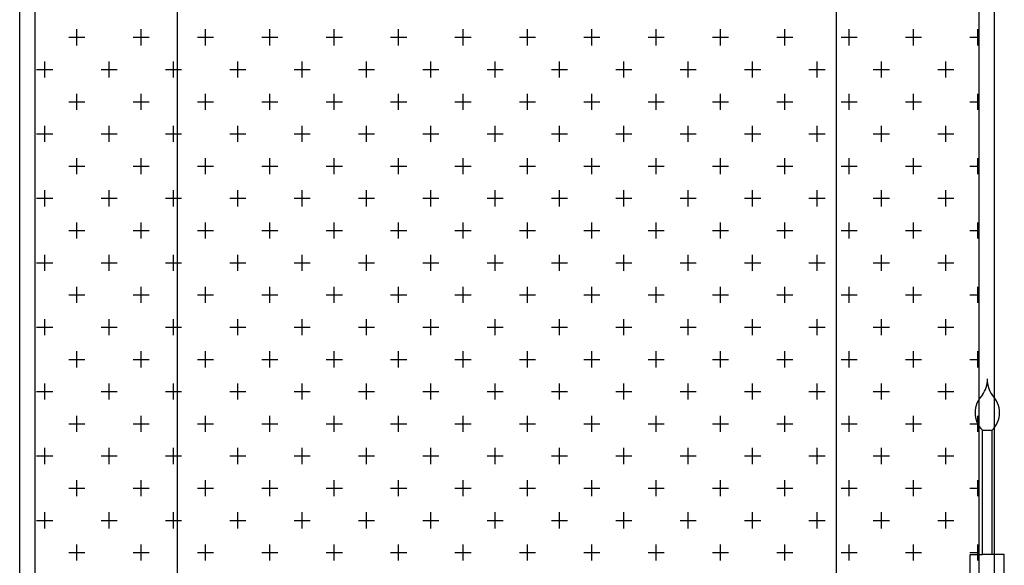
# Model space of a CAD drawing. Extents: x -1121 to 1048, y -773 to 472.
# Drawn here: x -280 to -208, y -52 to -13 of the extents above; entities that cross this region are included whole.
import ezdxf

# ---------------------------------------------------------------- set-up
doc = ezdxf.new("R2010")
doc.units = 0
doc.header["$MEASUREMENT"] = 0
doc.linetypes.add('$RECOVER_040531153537-33', pattern=[0])
for name, color, linetype in [('FABRIC19', 9, 'CONTINUOUS'), ('LIGHTS', 1, 'CONTINUOUS'), ('SECT19', 5, 'CONTINUOUS')]:
    doc.layers.add(name, color=color, linetype=linetype)

msp = doc.modelspace()

# ---------------------------------------------------------------- linework, layer by layer
at = {"layer": 'FABRIC19', "color": 250, "linetype": 'Continuous', "ltscale": 12}
for p, q in [((-268.579, -101.9), (-268.579, 59.97)), ((-220.579, -101.9), (-220.579, 59.97))]:
    msp.add_line(p, q, dxfattribs=at)
at = {"layer": 'FABRIC19', "color": 250, "linetype": '$RECOVER_040531153537-33', "ltscale": 8}
for p, q in [((-275.914, -14.648), (-275.914, -13.477)), ((-271.227, -14.648), (-271.227, -13.477)), ((-266.539, -14.648), (-266.539, -13.477)), ((-261.852, -14.648), (-261.852, -13.477)), ((-257.164, -14.648), (-257.164, -13.477)), ((-252.477, -14.648), (-252.477, -13.477)), ((-247.789, -14.648), (-247.789, -13.477)), ((-243.102, -14.648), (-243.102, -13.477)), ((-238.414, -14.648), (-238.414, -13.477)), ((-233.727, -14.648), (-233.727, -13.477)), ((-229.039, -14.648), (-229.039, -13.477)), ((-224.352, -14.648), (-224.352, -13.477)), ((-219.664, -14.648), (-219.664, -13.477)), ((-214.977, -14.648), (-214.977, -13.477)), ((-210.289, -14.648), (-210.289, -13.477)), ((-276.5, -14.062), (-275.328, -14.062)), ((-271.813, -14.062), (-270.641, -14.062)), ((-267.125, -14.062), (-265.953, -14.062)), ((-262.438, -14.062), (-261.266, -14.062)), ((-257.75, -14.062), (-256.578, -14.062)), ((-253.063, -14.062), (-251.891, -14.062)), ((-248.375, -14.062), (-247.203, -14.062)), ((-243.688, -14.062), (-242.516, -14.062)), ((-239, -14.062), (-237.828, -14.062)), ((-234.313, -14.062), (-233.141, -14.062)), ((-229.625, -14.062), (-228.453, -14.062)), ((-224.938, -14.062), (-223.766, -14.062)), ((-220.25, -14.062), (-219.078, -14.062)), ((-215.563, -14.062), (-214.391, -14.062)), ((-210.875, -14.062), (-210.204, -14.062)), ((-278.844, -16.406), (-277.672, -16.406)), ((-278.258, -16.992), (-278.258, -15.82)), ((-274.156, -16.406), (-272.984, -16.406)), ((-273.57, -16.992), (-273.57, -15.82)), ((-269.469, -16.406), (-268.297, -16.406)), ((-268.883, -16.992), (-268.883, -15.82)), ((-264.781, -16.406), (-263.609, -16.406)), ((-264.195, -16.992), (-264.195, -15.82)), ((-260.094, -16.406), (-258.922, -16.406)), ((-259.508, -16.992), (-259.508, -15.82)), ((-255.406, -16.406), (-254.234, -16.406)), ((-254.82, -16.992), (-254.82, -15.82)), ((-250.719, -16.406), (-249.547, -16.406)), ((-250.133, -16.992), (-250.133, -15.82)), ((-246.031, -16.406), (-244.859, -16.406)), ((-245.445, -16.992), (-245.445, -15.82)), ((-241.344, -16.406), (-240.172, -16.406)), ((-240.758, -16.992), (-240.758, -15.82)), ((-236.656, -16.406), (-235.484, -16.406)), ((-236.07, -16.992), (-236.07, -15.82)), ((-231.969, -16.406), (-230.797, -16.406)), ((-231.383, -16.992), (-231.383, -15.82)), ((-227.281, -16.406), (-226.109, -16.406)), ((-226.695, -16.992), (-226.695, -15.82)), ((-222.594, -16.406), (-221.422, -16.406)), ((-222.008, -16.992), (-222.008, -15.82)), ((-217.906, -16.406), (-216.734, -16.406)), ((-217.32, -16.992), (-217.32, -15.82)), ((-213.219, -16.406), (-212.047, -16.406)), ((-212.633, -16.992), (-212.633, -15.82)), ((-275.914, -19.336), (-275.914, -18.164)), ((-271.227, -19.336), (-271.227, -18.164)), ((-266.539, -19.336), (-266.539, -18.164)), ((-261.852, -19.336), (-261.852, -18.164)), ((-257.164, -19.336), (-257.164, -18.164)), ((-252.477, -19.336), (-252.477, -18.164)), ((-247.789, -19.336), (-247.789, -18.164)), ((-243.102, -19.336), (-243.102, -18.164)), ((-238.414, -19.336), (-238.414, -18.164)), ((-233.727, -19.336), (-233.727, -18.164)), ((-229.039, -19.336), (-229.039, -18.164)), ((-224.352, -19.336), (-224.352, -18.164)), ((-219.664, -19.336), (-219.664, -18.164)), ((-214.977, -19.336), (-214.977, -18.164)), ((-210.289, -19.336), (-210.289, -18.164)), ((-276.5, -18.75), (-275.328, -18.75)), ((-271.813, -18.75), (-270.641, -18.75)), ((-267.125, -18.75), (-265.953, -18.75)), ((-262.438, -18.75), (-261.266, -18.75)), ((-257.75, -18.75), (-256.578, -18.75)), ((-253.063, -18.75), (-251.891, -18.75)), ((-248.375, -18.75), (-247.203, -18.75)), ((-243.688, -18.75), (-242.516, -18.75)), ((-239, -18.75), (-237.828, -18.75)), ((-234.313, -18.75), (-233.141, -18.75)), ((-229.625, -18.75), (-228.453, -18.75)), ((-224.938, -18.75), (-223.766, -18.75)), ((-220.25, -18.75), (-219.078, -18.75)), ((-215.563, -18.75), (-214.391, -18.75)), ((-210.875, -18.75), (-210.204, -18.75)), ((-278.258, -21.68), (-278.258, -20.508)), ((-273.57, -21.68), (-273.57, -20.508)), ((-268.883, -21.68), (-268.883, -20.508)), ((-264.195, -21.68), (-264.195, -20.508)), ((-259.508, -21.68), (-259.508, -20.508)), ((-254.82, -21.68), (-254.82, -20.508)), ((-250.133, -21.68), (-250.133, -20.508)), ((-245.445, -21.68), (-245.445, -20.508)), ((-240.758, -21.68), (-240.758, -20.508)), ((-236.07, -21.68), (-236.07, -20.508)), ((-231.383, -21.68), (-231.383, -20.508)), ((-226.695, -21.68), (-226.695, -20.508)), ((-222.008, -21.68), (-222.008, -20.508)), ((-217.32, -21.68), (-217.32, -20.508)), ((-212.633, -21.68), (-212.633, -20.508)), ((-278.844, -21.094), (-277.672, -21.094)), ((-274.156, -21.094), (-272.984, -21.094)), ((-269.469, -21.094), (-268.297, -21.094)), ((-264.781, -21.094), (-263.609, -21.094)), ((-260.094, -21.094), (-258.922, -21.094)), ((-255.406, -21.094), (-254.234, -21.094)), ((-250.719, -21.094), (-249.547, -21.094)), ((-246.031, -21.094), (-244.859, -21.094)), ((-241.344, -21.094), (-240.172, -21.094)), ((-236.656, -21.094), (-235.484, -21.094)), ((-231.969, -21.094), (-230.797, -21.094)), ((-227.281, -21.094), (-226.109, -21.094)), ((-222.594, -21.094), (-221.422, -21.094)), ((-217.906, -21.094), (-216.734, -21.094)), ((-213.219, -21.094), (-212.047, -21.094)), ((-275.914, -24.023), (-275.914, -22.852)), ((-271.227, -24.023), (-271.227, -22.852)), ((-266.539, -24.023), (-266.539, -22.852)), ((-261.852, -24.023), (-261.852, -22.852)), ((-257.164, -24.023), (-257.164, -22.852)), ((-252.477, -24.023), (-252.477, -22.852)), ((-247.789, -24.023), (-247.789, -22.852)), ((-243.102, -24.023), (-243.102, -22.852)), ((-238.414, -24.023), (-238.414, -22.852)), ((-233.727, -24.023), (-233.727, -22.852)), ((-229.039, -24.023), (-229.039, -22.852)), ((-224.352, -24.023), (-224.352, -22.852)), ((-219.664, -24.023), (-219.664, -22.852)), ((-214.977, -24.023), (-214.977, -22.852)), ((-210.289, -24.023), (-210.289, -22.852)), ((-276.5, -23.438), (-275.328, -23.438)), ((-271.813, -23.438), (-270.641, -23.438)), ((-267.125, -23.438), (-265.953, -23.438)), ((-262.438, -23.438), (-261.266, -23.438)), ((-257.75, -23.438), (-256.578, -23.438)), ((-253.063, -23.438), (-251.891, -23.438)), ((-248.375, -23.438), (-247.203, -23.438)), ((-243.688, -23.438), (-242.516, -23.438)), ((-239, -23.438), (-237.828, -23.438)), ((-234.313, -23.438), (-233.141, -23.438)), ((-229.625, -23.438), (-228.453, -23.438)), ((-224.938, -23.438), (-223.766, -23.438)), ((-220.25, -23.438), (-219.078, -23.438)), ((-215.563, -23.438), (-214.391, -23.438)), ((-210.875, -23.438), (-210.204, -23.438)), ((-278.844, -25.781), (-277.672, -25.781)), ((-278.258, -26.367), (-278.258, -25.195)), ((-274.156, -25.781), (-272.984, -25.781)), ((-273.57, -26.367), (-273.57, -25.195)), ((-269.469, -25.781), (-268.297, -25.781)), ((-268.883, -26.367), (-268.883, -25.195)), ((-264.781, -25.781), (-263.609, -25.781)), ((-264.195, -26.367), (-264.195, -25.195)), ((-260.094, -25.781), (-258.922, -25.781)), ((-259.508, -26.367), (-259.508, -25.195)), ((-255.406, -25.781), (-254.234, -25.781)), ((-254.82, -26.367), (-254.82, -25.195)), ((-250.719, -25.781), (-249.547, -25.781)), ((-250.133, -26.367), (-250.133, -25.195)), ((-246.031, -25.781), (-244.859, -25.781)), ((-245.445, -26.367), (-245.445, -25.195)), ((-241.344, -25.781), (-240.172, -25.781)), ((-240.758, -26.367), (-240.758, -25.195)), ((-236.656, -25.781), (-235.484, -25.781)), ((-236.07, -26.367), (-236.07, -25.195)), ((-231.969, -25.781), (-230.797, -25.781)), ((-231.383, -26.367), (-231.383, -25.195)), ((-227.281, -25.781), (-226.109, -25.781)), ((-226.695, -26.367), (-226.695, -25.195)), ((-222.594, -25.781), (-221.422, -25.781)), ((-222.008, -26.367), (-222.008, -25.195)), ((-217.906, -25.781), (-216.734, -25.781)), ((-217.32, -26.367), (-217.32, -25.195)), ((-213.219, -25.781), (-212.047, -25.781)), ((-212.633, -26.367), (-212.633, -25.195)), ((-275.914, -28.711), (-275.914, -27.539)), ((-271.227, -28.711), (-271.227, -27.539)), ((-266.539, -28.711), (-266.539, -27.539)), ((-261.852, -28.711), (-261.852, -27.539)), ((-257.164, -28.711), (-257.164, -27.539)), ((-252.477, -28.711), (-252.477, -27.539)), ((-247.789, -28.711), (-247.789, -27.539)), ((-243.102, -28.711), (-243.102, -27.539)), ((-238.414, -28.711), (-238.414, -27.539)), ((-233.727, -28.711), (-233.727, -27.539)), ((-229.039, -28.711), (-229.039, -27.539)), ((-224.352, -28.711), (-224.352, -27.539)), ((-219.664, -28.711), (-219.664, -27.539)), ((-214.977, -28.711), (-214.977, -27.539)), ((-210.289, -28.711), (-210.289, -27.539)), ((-276.5, -28.125), (-275.328, -28.125)), ((-271.813, -28.125), (-270.641, -28.125)), ((-267.125, -28.125), (-265.953, -28.125)), ((-262.438, -28.125), (-261.266, -28.125)), ((-257.75, -28.125), (-256.578, -28.125)), ((-253.063, -28.125), (-251.891, -28.125)), ((-248.375, -28.125), (-247.203, -28.125)), ((-243.688, -28.125), (-242.516, -28.125)), ((-239, -28.125), (-237.828, -28.125)), ((-234.313, -28.125), (-233.141, -28.125)), ((-229.625, -28.125), (-228.453, -28.125)), ((-224.938, -28.125), (-223.766, -28.125)), ((-220.25, -28.125), (-219.078, -28.125)), ((-215.563, -28.125), (-214.391, -28.125)), ((-210.875, -28.125), (-210.204, -28.125)), ((-278.258, -31.055), (-278.258, -29.883)), ((-273.57, -31.055), (-273.57, -29.883)), ((-268.883, -31.055), (-268.883, -29.883)), ((-264.195, -31.055), (-264.195, -29.883)), ((-259.508, -31.055), (-259.508, -29.883)), ((-254.82, -31.055), (-254.82, -29.883)), ((-250.133, -31.055), (-250.133, -29.883)), ((-245.445, -31.055), (-245.445, -29.883)), ((-240.758, -31.055), (-240.758, -29.883)), ((-236.07, -31.055), (-236.07, -29.883)), ((-231.383, -31.055), (-231.383, -29.883)), ((-226.695, -31.055), (-226.695, -29.883)), ((-222.008, -31.055), (-222.008, -29.883)), ((-217.32, -31.055), (-217.32, -29.883)), ((-212.633, -31.055), (-212.633, -29.883)), ((-278.844, -30.469), (-277.672, -30.469)), ((-274.156, -30.469), (-272.984, -30.469)), ((-269.469, -30.469), (-268.297, -30.469)), ((-264.781, -30.469), (-263.609, -30.469)), ((-260.094, -30.469), (-258.922, -30.469)), ((-255.406, -30.469), (-254.234, -30.469)), ((-250.719, -30.469), (-249.547, -30.469)), ((-246.031, -30.469), (-244.859, -30.469)), ((-241.344, -30.469), (-240.172, -30.469)), ((-236.656, -30.469), (-235.484, -30.469)), ((-231.969, -30.469), (-230.797, -30.469)), ((-227.281, -30.469), (-226.109, -30.469)), ((-222.594, -30.469), (-221.422, -30.469)), ((-217.906, -30.469), (-216.734, -30.469)), ((-213.219, -30.469), (-212.047, -30.469)), ((-275.914, -33.398), (-275.914, -32.227)), ((-271.227, -33.398), (-271.227, -32.227)), ((-266.539, -33.398), (-266.539, -32.227)), ((-261.852, -33.398), (-261.852, -32.227)), ((-257.164, -33.398), (-257.164, -32.227)), ((-252.477, -33.398), (-252.477, -32.227)), ((-247.789, -33.398), (-247.789, -32.227)), ((-243.102, -33.398), (-243.102, -32.227)), ((-238.414, -33.398), (-238.414, -32.227)), ((-233.727, -33.398), (-233.727, -32.227)), ((-229.039, -33.398), (-229.039, -32.227)), ((-224.352, -33.398), (-224.352, -32.227)), ((-219.664, -33.398), (-219.664, -32.227)), ((-214.977, -33.398), (-214.977, -32.227)), ((-210.289, -33.398), (-210.289, -32.227)), ((-276.5, -32.812), (-275.328, -32.812)), ((-271.813, -32.812), (-270.641, -32.812)), ((-267.125, -32.812), (-265.953, -32.812)), ((-262.438, -32.812), (-261.266, -32.812)), ((-257.75, -32.812), (-256.578, -32.812)), ((-253.063, -32.812), (-251.891, -32.812)), ((-248.375, -32.812), (-247.203, -32.812)), ((-243.688, -32.812), (-242.516, -32.812)), ((-239, -32.812), (-237.828, -32.812)), ((-234.313, -32.812), (-233.141, -32.812)), ((-229.625, -32.812), (-228.453, -32.812)), ((-224.938, -32.812), (-223.766, -32.812)), ((-220.25, -32.812), (-219.078, -32.812)), ((-215.563, -32.812), (-214.391, -32.812)), ((-210.875, -32.812), (-210.204, -32.812)), ((-278.258, -35.742), (-278.258, -34.57)), ((-273.57, -35.742), (-273.57, -34.57)), ((-268.883, -35.742), (-268.883, -34.57)), ((-264.195, -35.742), (-264.195, -34.57)), ((-259.508, -35.742), (-259.508, -34.57)), ((-254.82, -35.742), (-254.82, -34.57)), ((-250.133, -35.742), (-250.133, -34.57)), ((-245.445, -35.742), (-245.445, -34.57)), ((-240.758, -35.742), (-240.758, -34.57)), ((-236.07, -35.742), (-236.07, -34.57)), ((-231.383, -35.742), (-231.383, -34.57)), ((-226.695, -35.742), (-226.695, -34.57)), ((-222.008, -35.742), (-222.008, -34.57)), ((-217.32, -35.742), (-217.32, -34.57)), ((-212.633, -35.742), (-212.633, -34.57)), ((-278.844, -35.156), (-277.672, -35.156)), ((-274.156, -35.156), (-272.984, -35.156)), ((-269.469, -35.156), (-268.297, -35.156)), ((-264.781, -35.156), (-263.609, -35.156)), ((-260.094, -35.156), (-258.922, -35.156)), ((-255.406, -35.156), (-254.234, -35.156)), ((-250.719, -35.156), (-249.547, -35.156)), ((-246.031, -35.156), (-244.859, -35.156)), ((-241.344, -35.156), (-240.172, -35.156)), ((-236.656, -35.156), (-235.484, -35.156)), ((-231.969, -35.156), (-230.797, -35.156)), ((-227.281, -35.156), (-226.109, -35.156)), ((-222.594, -35.156), (-221.422, -35.156)), ((-217.906, -35.156), (-216.734, -35.156)), ((-213.219, -35.156), (-212.047, -35.156)), ((-275.914, -38.086), (-275.914, -36.914)), ((-271.227, -38.086), (-271.227, -36.914)), ((-266.539, -38.086), (-266.539, -36.914)), ((-261.852, -38.086), (-261.852, -36.914)), ((-257.164, -38.086), (-257.164, -36.914)), ((-252.477, -38.086), (-252.477, -36.914)), ((-247.789, -38.086), (-247.789, -36.914)), ((-243.102, -38.086), (-243.102, -36.914)), ((-238.414, -38.086), (-238.414, -36.914)), ((-233.727, -38.086), (-233.727, -36.914)), ((-229.039, -38.086), (-229.039, -36.914)), ((-224.352, -38.086), (-224.352, -36.914)), ((-219.664, -38.086), (-219.664, -36.914)), ((-214.977, -38.086), (-214.977, -36.914)), ((-210.289, -38.086), (-210.289, -36.914)), ((-276.5, -37.5), (-275.328, -37.5)), ((-271.813, -37.5), (-270.641, -37.5)), ((-267.125, -37.5), (-265.953, -37.5)), ((-262.438, -37.5), (-261.266, -37.5)), ((-257.75, -37.5), (-256.578, -37.5)), ((-253.063, -37.5), (-251.891, -37.5)), ((-248.375, -37.5), (-247.203, -37.5)), ((-243.688, -37.5), (-242.516, -37.5)), ((-239, -37.5), (-237.828, -37.5)), ((-234.313, -37.5), (-233.141, -37.5)), ((-229.625, -37.5), (-228.453, -37.5)), ((-224.938, -37.5), (-223.766, -37.5)), ((-220.25, -37.5), (-219.078, -37.5)), ((-215.563, -37.5), (-214.391, -37.5)), ((-210.875, -37.5), (-210.204, -37.5)), ((-278.258, -40.43), (-278.258, -39.258)), ((-273.57, -40.43), (-273.57, -39.258)), ((-268.883, -40.43), (-268.883, -39.258)), ((-264.195, -40.43), (-264.195, -39.258)), ((-259.508, -40.43), (-259.508, -39.258)), ((-254.82, -40.43), (-254.82, -39.258)), ((-250.133, -40.43), (-250.133, -39.258)), ((-245.445, -40.43), (-245.445, -39.258)), ((-240.758, -40.43), (-240.758, -39.258)), ((-236.07, -40.43), (-236.07, -39.258)), ((-231.383, -40.43), (-231.383, -39.258)), ((-226.695, -40.43), (-226.695, -39.258)), ((-222.008, -40.43), (-222.008, -39.258)), ((-217.32, -40.43), (-217.32, -39.258)), ((-212.633, -40.43), (-212.633, -39.258)), ((-278.844, -39.844), (-277.672, -39.844)), ((-274.156, -39.844), (-272.984, -39.844)), ((-269.469, -39.844), (-268.297, -39.844)), ((-264.781, -39.844), (-263.609, -39.844)), ((-260.094, -39.844), (-258.922, -39.844)), ((-255.406, -39.844), (-254.234, -39.844)), ((-250.719, -39.844), (-249.547, -39.844)), ((-246.031, -39.844), (-244.859, -39.844)), ((-241.344, -39.844), (-240.172, -39.844)), ((-236.656, -39.844), (-235.484, -39.844)), ((-231.969, -39.844), (-230.797, -39.844)), ((-227.281, -39.844), (-226.109, -39.844)), ((-222.594, -39.844), (-221.422, -39.844)), ((-217.906, -39.844), (-216.734, -39.844)), ((-213.219, -39.844), (-212.047, -39.844)), ((-276.5, -42.188), (-275.328, -42.188)), ((-275.914, -42.773), (-275.914, -41.602)), ((-271.813, -42.188), (-270.641, -42.188)), ((-271.227, -42.773), (-271.227, -41.602)), ((-267.125, -42.188), (-265.953, -42.188)), ((-266.539, -42.773), (-266.539, -41.602)), ((-262.438, -42.188), (-261.266, -42.188)), ((-261.852, -42.773), (-261.852, -41.602)), ((-257.75, -42.188), (-256.578, -42.188)), ((-257.164, -42.773), (-257.164, -41.602)), ((-253.063, -42.188), (-251.891, -42.188)), ((-252.477, -42.773), (-252.477, -41.602)), ((-248.375, -42.188), (-247.203, -42.188)), ((-247.789, -42.773), (-247.789, -41.602)), ((-243.688, -42.188), (-242.516, -42.188)), ((-243.102, -42.773), (-243.102, -41.602)), ((-239, -42.188), (-237.828, -42.188)), ((-238.414, -42.773), (-238.414, -41.602)), ((-234.313, -42.188), (-233.141, -42.188)), ((-233.727, -42.773), (-233.727, -41.602)), ((-229.625, -42.188), (-228.453, -42.188)), ((-229.039, -42.773), (-229.039, -41.602)), ((-224.938, -42.188), (-223.766, -42.188)), ((-224.352, -42.773), (-224.352, -41.602)), ((-220.25, -42.188), (-219.078, -42.188)), ((-219.664, -42.773), (-219.664, -41.602)), ((-215.563, -42.188), (-214.391, -42.188)), ((-214.977, -42.773), (-214.977, -41.602)), ((-210.875, -42.188), (-210.204, -42.188)), ((-210.289, -42.773), (-210.289, -41.602)), ((-278.258, -45.117), (-278.258, -43.945)), ((-273.57, -45.117), (-273.57, -43.945)), ((-268.883, -45.117), (-268.883, -43.945)), ((-264.195, -45.117), (-264.195, -43.945)), ((-259.508, -45.117), (-259.508, -43.945)), ((-254.82, -45.117), (-254.82, -43.945)), ((-250.133, -45.117), (-250.133, -43.945)), ((-245.445, -45.117), (-245.445, -43.945)), ((-240.758, -45.117), (-240.758, -43.945)), ((-236.07, -45.117), (-236.07, -43.945)), ((-231.383, -45.117), (-231.383, -43.945)), ((-226.695, -45.117), (-226.695, -43.945)), ((-222.008, -45.117), (-222.008, -43.945)), ((-217.32, -45.117), (-217.32, -43.945)), ((-212.633, -45.117), (-212.633, -43.945)), ((-278.844, -44.531), (-277.672, -44.531)), ((-274.156, -44.531), (-272.984, -44.531)), ((-269.469, -44.531), (-268.297, -44.531)), ((-264.781, -44.531), (-263.609, -44.531)), ((-260.094, -44.531), (-258.922, -44.531)), ((-255.406, -44.531), (-254.234, -44.531)), ((-250.719, -44.531), (-249.547, -44.531)), ((-246.031, -44.531), (-244.859, -44.531)), ((-241.344, -44.531), (-240.172, -44.531)), ((-236.656, -44.531), (-235.484, -44.531)), ((-231.969, -44.531), (-230.797, -44.531)), ((-227.281, -44.531), (-226.109, -44.531)), ((-222.594, -44.531), (-221.422, -44.531)), ((-217.906, -44.531), (-216.734, -44.531)), ((-213.219, -44.531), (-212.047, -44.531)), ((-275.914, -47.461), (-275.914, -46.289)), ((-271.227, -47.461), (-271.227, -46.289)), ((-266.539, -47.461), (-266.539, -46.289)), ((-261.852, -47.461), (-261.852, -46.289)), ((-257.164, -47.461), (-257.164, -46.289)), ((-252.477, -47.461), (-252.477, -46.289)), ((-247.789, -47.461), (-247.789, -46.289)), ((-243.102, -47.461), (-243.102, -46.289)), ((-238.414, -47.461), (-238.414, -46.289)), ((-233.727, -47.461), (-233.727, -46.289)), ((-229.039, -47.461), (-229.039, -46.289)), ((-224.352, -47.461), (-224.352, -46.289)), ((-219.664, -47.461), (-219.664, -46.289)), ((-214.977, -47.461), (-214.977, -46.289)), ((-210.289, -47.461), (-210.289, -46.289)), ((-276.5, -46.875), (-275.328, -46.875)), ((-271.813, -46.875), (-270.641, -46.875)), ((-267.125, -46.875), (-265.953, -46.875)), ((-262.438, -46.875), (-261.266, -46.875)), ((-257.75, -46.875), (-256.578, -46.875)), ((-253.063, -46.875), (-251.891, -46.875)), ((-248.375, -46.875), (-247.203, -46.875)), ((-243.688, -46.875), (-242.516, -46.875)), ((-239, -46.875), (-237.828, -46.875)), ((-234.313, -46.875), (-233.141, -46.875)), ((-229.625, -46.875), (-228.453, -46.875)), ((-224.938, -46.875), (-223.766, -46.875)), ((-220.25, -46.875), (-219.078, -46.875)), ((-215.563, -46.875), (-214.391, -46.875)), ((-210.875, -46.875), (-210.204, -46.875)), ((-278.258, -49.805), (-278.258, -48.633)), ((-273.57, -49.805), (-273.57, -48.633)), ((-268.883, -49.805), (-268.883, -48.633)), ((-264.195, -49.805), (-264.195, -48.633)), ((-259.508, -49.805), (-259.508, -48.633)), ((-254.82, -49.805), (-254.82, -48.633)), ((-250.133, -49.805), (-250.133, -48.633)), ((-245.445, -49.805), (-245.445, -48.633)), ((-240.758, -49.805), (-240.758, -48.633)), ((-236.07, -49.805), (-236.07, -48.633)), ((-231.383, -49.805), (-231.383, -48.633)), ((-226.695, -49.805), (-226.695, -48.633)), ((-222.008, -49.805), (-222.008, -48.633)), ((-217.32, -49.805), (-217.32, -48.633)), ((-212.633, -49.805), (-212.633, -48.633)), ((-278.844, -49.219), (-277.672, -49.219)), ((-274.156, -49.219), (-272.984, -49.219)), ((-269.469, -49.219), (-268.297, -49.219)), ((-264.781, -49.219), (-263.609, -49.219)), ((-260.094, -49.219), (-258.922, -49.219)), ((-255.406, -49.219), (-254.234, -49.219)), ((-250.719, -49.219), (-249.547, -49.219)), ((-246.031, -49.219), (-244.859, -49.219)), ((-241.344, -49.219), (-240.172, -49.219)), ((-236.656, -49.219), (-235.484, -49.219)), ((-231.969, -49.219), (-230.797, -49.219)), ((-227.281, -49.219), (-226.109, -49.219)), ((-222.594, -49.219), (-221.422, -49.219)), ((-217.906, -49.219), (-216.734, -49.219)), ((-213.219, -49.219), (-212.047, -49.219)), ((-276.5, -51.562), (-275.328, -51.562)), ((-275.914, -52.148), (-275.914, -50.977)), ((-271.813, -51.562), (-270.641, -51.562)), ((-271.227, -52.148), (-271.227, -50.977)), ((-267.125, -51.562), (-265.953, -51.562)), ((-266.539, -52.148), (-266.539, -50.977)), ((-262.438, -51.562), (-261.266, -51.562)), ((-261.852, -52.148), (-261.852, -50.977)), ((-257.75, -51.562), (-256.578, -51.562)), ((-257.164, -52.148), (-257.164, -50.977)), ((-253.063, -51.562), (-251.891, -51.562)), ((-252.477, -52.148), (-252.477, -50.977)), ((-248.375, -51.562), (-247.203, -51.562)), ((-247.789, -52.148), (-247.789, -50.977)), ((-243.688, -51.562), (-242.516, -51.562)), ((-243.102, -52.148), (-243.102, -50.977)), ((-239, -51.562), (-237.828, -51.562)), ((-238.414, -52.148), (-238.414, -50.977)), ((-234.313, -51.562), (-233.141, -51.562)), ((-233.727, -52.148), (-233.727, -50.977)), ((-229.625, -51.562), (-228.453, -51.562)), ((-229.039, -52.148), (-229.039, -50.977)), ((-224.938, -51.562), (-223.766, -51.562)), ((-224.352, -52.148), (-224.352, -50.977)), ((-220.25, -51.562), (-219.078, -51.562)), ((-219.664, -52.148), (-219.664, -50.977)), ((-215.563, -51.562), (-214.391, -51.562)), ((-214.977, -52.148), (-214.977, -50.977)), ((-210.875, -51.562), (-210.204, -51.562)), ((-210.289, -52.148), (-210.289, -50.977))]:
    msp.add_line(p, q, dxfattribs=at)
at = {"layer": 'LIGHTS', "color": 1, "linetype": 'Continuous', "ltscale": 36}
for p, q in [((-209.96, -51.697), (-209.96, -42.66)), ((-209.96, -42.66), (-209.253, -42.66)), ((-209.253, -51.697), (-209.253, -42.66)), ((-210.846, -54.177), (-210.846, -51.697)), ((-210.846, -51.697), (-209.96, -51.697)), ((-208.366, -51.697), (-209.253, -51.697)), ((-208.366, -54.177), (-208.366, -51.697))]:
    msp.add_line(p, q, dxfattribs=at)
at = {"layer": 'LIGHTS', "color": 250, "linetype": 'Continuous', "ltscale": 36}
msp.add_line((-209.253, -51.697), (-209.96, -51.697), dxfattribs=at)
at = {"layer": 'LIGHTS', "color": 1, "linetype": 'Continuous', "ltscale": 36}
for centre, radius, start, end in [((-211.674, -38.902), 2.086, 325.25246, 359.28921), ((-207.539, -38.902), 2.086, 180.7108, 214.74754), ((-208.693, -41.376), 1.804, 134.59701, 225.403), ((-210.518, -41.376), 1.804, 314.59701, 45.40301)]:
    msp.add_arc(centre, radius, start, end, dxfattribs=at)
at = {"layer": 'SECT19', "color": 1, "linetype": 'Continuous', "ltscale": 48}
for p, q in [((-280.079, -103.025), (-280.079, 27.861)), ((-209.079, -103.025), (-209.079, 27.861))]:
    msp.add_line(p, q, dxfattribs=at)
at = {"layer": 'SECT19', "color": 250, "linetype": 'Continuous', "ltscale": 48}
for p, q in [((-278.954, -101.9), (-278.954, 27.861)), ((-210.204, -101.9), (-210.204, 27.861))]:
    msp.add_line(p, q, dxfattribs=at)

doc.saveas('drawing.dxf')
